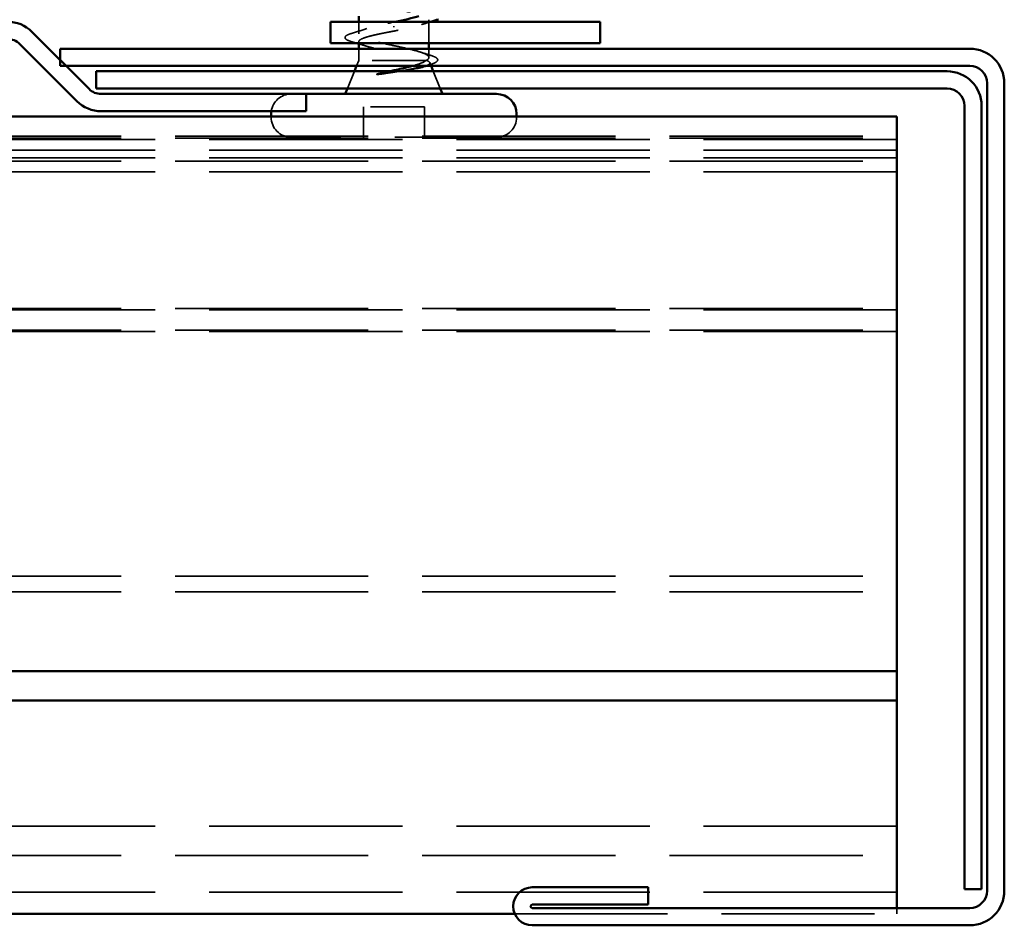
# Model space of a CAD drawing. Units: inches. Extents: x -36 to 83, y -3 to 40.
# Drawn here: x 22 to 24, y 34 to 36 of the extents above; entities that cross this region are included whole.
import ezdxf

# ---------------------------------------------------------------- set-up
doc = ezdxf.new("R2010")
doc.units = ezdxf.units.IN
doc.header["$LTSCALE"] = 2
doc.header["$MEASUREMENT"] = 0
doc.linetypes.add('DASHED', pattern=[0.2067, 0.1654, -0.0413])
doc.layers.add('Hidden (ANSI)', color=7, linetype='DASHED', lineweight=35)
doc.layers.add('Visible (ANSI)', color=7, linetype='Continuous', lineweight=50)

msp = doc.modelspace()

# ---------------------------------------------------------------- linework, layer by layer
at = {"layer": 'Hidden (ANSI)', "ltscale": 0.021265}
msp.add_line((22.63874, 35.60343), (22.63874, 35.62587), dxfattribs=at)
at = {"layer": 'Hidden (ANSI)', "ltscale": 0.041089}
msp.add_line((22.76874, 35.58587), (22.76874, 35.62912), dxfattribs=at)
at = {"layer": 'Hidden (ANSI)', "ltscale": 0.002412}
msp.add_line((22.70374, 35.61784), (22.70374, 35.6159), dxfattribs=at)
at = {"layer": 'Hidden (ANSI)', "ltscale": 0.002695}
msp.add_line((22.63874, 35.58587), (22.63874, 35.5888), dxfattribs=at)
at = {"layer": 'Hidden (ANSI)', "ltscale": 0.020852}
msp.add_line((22.63874, 35.55387), (22.63874, 35.57587), dxfattribs=at)
at = {"layer": 'Hidden (ANSI)', "ltscale": 0.015427}
msp.add_line((22.76874, 35.55957), (22.76874, 35.57587), dxfattribs=at)
at = {"layer": 'Hidden (ANSI)', "ltscale": 0.010169}
msp.add_line((22.63874, 35.55387), (22.6347, 35.54387), dxfattribs=at)
at = {"layer": 'Hidden (ANSI)', "ltscale": 0.16912}
msp.add_line((22.7634, 35.55387), (22.63874, 35.55387), dxfattribs=at)
at = {"layer": 'Hidden (ANSI)', "ltscale": 0.004297}
msp.add_line((22.76508, 35.55387), (22.7634, 35.55387), dxfattribs=at)
at = {"layer": 'Hidden (ANSI)', "ltscale": 0.006265}
msp.add_line((22.77027, 35.55007), (22.77277, 35.54387), dxfattribs=at)
at = {"layer": 'Hidden (ANSI)', "ltscale": 0.032759}
for p, q in [((22.63067, 35.53387), (22.61777, 35.50187)), ((22.7768, 35.53387), (22.7897, 35.50187))]:
    msp.add_line(p, q, dxfattribs=at)
at = {"layer": 'Hidden (ANSI)', "ltscale": 0.107515}
msp.add_line((22.76024, 35.46787), (22.64724, 35.46787), dxfattribs=at)
at = {"layer": 'Hidden (ANSI)', "ltscale": 0.053232}
for p, q in [((22.64724, 35.41187), (22.64724, 35.46787)), ((22.76024, 35.41187), (22.76024, 35.46787))]:
    msp.add_line(p, q, dxfattribs=at)
at = {"layer": 'Hidden (ANSI)', "ltscale": 0.000852317}
for p, q in [((22.47624, 35.44887), (22.47624, 35.44987)), ((22.93124, 35.44887), (22.93124, 35.44987))]:
    msp.add_line(p, q, dxfattribs=at)
at = {"layer": 'Hidden (ANSI)', "ltscale": 1.083119}
for p, q in [((-36.3638, 35.41339), (23.6362, 35.41339)), ((-36.3638, 35.40987), (23.6362, 35.40987)), ((23.6362, 35.40737), (-36.3638, 35.40737)), ((23.6362, 35.38754), (-36.3638, 35.38754)), ((23.6362, 35.37361), (-36.3638, 35.37361)), ((-36.3638, 35.36737), (23.6362, 35.36737)), ((23.6362, 35.34754), (-36.3638, 35.34754)), ((-36.3638, 35.09416), (23.6362, 35.09416)), ((23.6362, 35.09154), (-36.3638, 35.09154)), ((-36.3638, 35.05416), (23.6362, 35.05416)), ((23.6362, 35.05154), (-36.3638, 35.05154)), ((-36.3638, 34.59827), (23.6362, 34.59827)), ((-36.3638, 34.56883), (23.6362, 34.56883)), ((23.6362, 34.13455), (-36.3638, 34.13455)), ((-36.3638, 34.08019), (23.6362, 34.08019)), ((23.6362, 34.01237), (-36.3638, 34.01237))]:
    msp.add_line(p, q, dxfattribs=at)
at = {"layer": 'Hidden (ANSI)', "ltscale": 0.569855}
msp.add_line((22.89424, 35.41187), (22.51324, 35.41187), dxfattribs=at)
at = {"layer": 'Hidden (ANSI)', "ltscale": 0.039375}
msp.add_line((23.6362, 33.97237), (23.6362, 33.98287), dxfattribs=at)
at = {"layer": 'Hidden (ANSI)', "ltscale": 0.856786}
msp.add_line((22.92781, 33.97237), (23.6362, 33.97237), dxfattribs=at)
at = {"layer": 'Hidden (ANSI)', "ltscale": 0.050474}
msp.add_arc((22.51324, 35.45487), 0.037, 90, 172.23357, dxfattribs=at)
at = {"layer": 'Hidden (ANSI)', "ltscale": 0.05525}
for centre, start, end in [((22.51324, 35.44887), 180, 270), ((22.89424, 35.44887), 270, 0)]:
    msp.add_arc(centre, 0.037, start, end, dxfattribs=at)
at = {"layer": 'Hidden (ANSI)', "ltscale": 0.296753}
msp.add_open_spline([(22.63904, 35.67062), (22.63923, 35.66699), (22.64647, 35.66337), (22.65954, 35.65975), (22.67917, 35.65431), (22.71055, 35.64887), (22.73419, 35.64343), (22.75784, 35.63799), (22.77204, 35.63255), (22.76799, 35.62711), (22.76393, 35.62167), (22.7419, 35.61623), (22.71559, 35.61079), (22.71168, 35.60998), (22.70771, 35.60918), (22.70374, 35.60837)], degree=3, knots=[-4.712389, -4.712389, -4.712389, -4.712389, -3.8891967, -3.8891967, -3.8891967, -2.6539198, -2.6539198, -2.6539198, -1.4186428, -1.4186428, -1.4186428, -0.1833659, -0.1833659, -0.1833659, 0, 0, 0, 0], dxfattribs=at)
at = {"layer": 'Hidden (ANSI)', "ltscale": 0.324094}
msp.add_open_spline([(22.7634, 35.55387), (22.76684, 35.55573), (22.76865, 35.55757), (22.76882, 35.56129), (22.76717, 35.56313), (22.76061, 35.56685), (22.75576, 35.5687), (22.74349, 35.57242), (22.7362, 35.57426), (22.72016, 35.57798), (22.71156, 35.57982), (22.69425, 35.58354), (22.6857, 35.58538), (22.66983, 35.5891), (22.66266, 35.59094), (22.65071, 35.59466), (22.64605, 35.5965), (22.6399, 35.60022), (22.63847, 35.60207), (22.63908, 35.60579), (22.64111, 35.60763), (22.64839, 35.61135), (22.65356, 35.61319), (22.66589, 35.61677), (22.67278, 35.61849), (22.68775, 35.62193), (22.69571, 35.62364), (22.70374, 35.62537)], degree=3, knots=[0, 0, 0, 0, 0.06748173, 0.06748173, 0.13496346, 0.13496346, 0.20244519, 0.20244519, 0.26992692, 0.26992692, 0.33740864, 0.33740864, 0.40489037, 0.40489037, 0.4723721, 0.4723721, 0.53985383, 0.53985383, 0.60733556, 0.60733556, 0.67481729, 0.67481729, 0.74229902, 0.74229902, 0.8048716, 0.8048716, 0.86744418, 0.86744418, 0.86744418, 0.86744418], dxfattribs=at)
at = {"layer": 'Hidden (ANSI)', "ltscale": 0.002289}
msp.add_open_spline([(22.70374, 35.62537), (22.70456, 35.62554), (22.70538, 35.6257), (22.70619, 35.62587)], degree=3, dxfattribs=at)
at = {"layer": 'Hidden (ANSI)', "ltscale": 0.017814}
msp.add_open_spline([(22.77245, 35.62587), (22.7665, 35.62406), (22.76059, 35.62221), (22.75476, 35.62029)], degree=3, dxfattribs=at)
at = {"layer": 'Hidden (ANSI)', "ltscale": 0.028762}
msp.add_open_spline([(22.62533, 35.60417), (22.63493, 35.60705), (22.6445, 35.61002), (22.65383, 35.61314)], degree=3, dxfattribs=at)
at = {"layer": 'Hidden (ANSI)', "ltscale": 0.275683}
msp.add_open_spline([(22.70374, 35.60837), (22.69512, 35.60672), (22.68658, 35.60508), (22.67068, 35.60178), (22.66347, 35.60014), (22.65138, 35.59684), (22.64661, 35.5952), (22.6402, 35.5919), (22.63861, 35.59027), (22.63888, 35.58696), (22.64072, 35.58533), (22.64762, 35.58202), (22.6526, 35.58039), (22.66507, 35.57709), (22.67242, 35.57545), (22.68852, 35.57215), (22.6971, 35.57051), (22.71433, 35.56721), (22.72281, 35.56557), (22.7385, 35.56227), (22.74556, 35.56063), (22.75444, 35.55813), (22.75712, 35.55728), (22.76171, 35.55557), (22.76361, 35.55472), (22.76508, 35.55387)], degree=3, knots=[0, 0, 0, 0, 0.06687142, 0.06687142, 0.13374283, 0.13374283, 0.20061425, 0.20061425, 0.26748567, 0.26748567, 0.33435708, 0.33435708, 0.4012285, 0.4012285, 0.46809992, 0.46809992, 0.53497133, 0.53497133, 0.60184275, 0.60184275, 0.66871417, 0.66871417, 0.70324308, 0.70324308, 0.737772, 0.737772, 0.737772, 0.737772], dxfattribs=at)
at = {"layer": 'Hidden (ANSI)', "ltscale": 0.090199}
msp.add_open_spline([(22.62643, 35.58852), (22.62138, 35.59), (22.61771, 35.59147), (22.61444, 35.59387), (22.61366, 35.59474), (22.61287, 35.59775), (22.61446, 35.59955), (22.61907, 35.60208), (22.62184, 35.60313), (22.62533, 35.60417)], degree=3, knots=[0, 0, 0, 0, 0.07549597, 0.07549597, 0.11358326, 0.11358326, 0.18511439, 0.18511439, 0.2400252, 0.2400252, 0.2400252, 0.2400252], dxfattribs=at)
at = {"layer": 'Hidden (ANSI)', "ltscale": 0.008828}
msp.add_open_spline([(22.63536, 35.58587), (22.63239, 35.58676), (22.62941, 35.58765), (22.62643, 35.58852)], degree=3, dxfattribs=at)
at = {"layer": 'Hidden (ANSI)', "ltscale": 0.012886}
msp.add_open_spline([(22.65159, 35.58084), (22.64734, 35.5822), (22.64305, 35.58354), (22.63874, 35.58485)], degree=3, dxfattribs=at)
at = {"layer": 'Hidden (ANSI)', "ltscale": 0.042128}
msp.add_open_spline([(22.7381, 35.54387), (22.74302, 35.54522), (22.74747, 35.54658), (22.75671, 35.54991), (22.76083, 35.55186), (22.7634, 35.55387)], degree=3, knots=[0.17048443, 0.17048443, 0.17048443, 0.17048443, 0.21768686, 0.21768686, 0.28372234, 0.28372234, 0.28372234, 0.28372234], dxfattribs=at)
at = {"layer": 'Hidden (ANSI)', "ltscale": 0.018879}
msp.add_open_spline([(22.75365, 35.56928), (22.75978, 35.56722), (22.76603, 35.56523), (22.7723, 35.56329)], degree=3, dxfattribs=at)
at = {"layer": 'Hidden (ANSI)', "ltscale": 0.061402}
msp.add_open_spline([(22.76508, 35.55387), (22.76852, 35.55237), (22.77032, 35.5509), (22.77052, 35.54793), (22.76884, 35.54646), (22.76412, 35.54439), (22.76247, 35.54379), (22.76057, 35.54319)], degree=3, knots=[0, 0, 0, 0, 0.06713685, 0.06713685, 0.13596331, 0.13596331, 0.1644502, 0.1644502, 0.1644502, 0.1644502], dxfattribs=at)
at = {"layer": 'Hidden (ANSI)', "ltscale": 0.088709}
msp.add_open_spline([(22.7723, 35.56329), (22.77713, 35.56181), (22.78068, 35.56031), (22.78385, 35.55785), (22.7846, 35.55696), (22.78539, 35.554), (22.784, 35.55217), (22.78055, 35.55003), (22.77922, 35.54937), (22.77576, 35.54794), (22.77351, 35.54716), (22.77093, 35.54638)], degree=3, knots=[0, 0, 0, 0, 0.0707422, 0.0707422, 0.10601969, 0.10601969, 0.17099056, 0.17099056, 0.2005585, 0.2005585, 0.23613752, 0.23613752, 0.23613752, 0.23613752], dxfattribs=at)
at = {"layer": 'Hidden (ANSI)', "ltscale": 0.008144}
msp.add_open_spline([(22.77093, 35.54638), (22.76819, 35.54555), (22.76546, 35.54472), (22.76274, 35.54387)], degree=3, dxfattribs=at)
at = {"layer": 'Hidden (ANSI)', "ltscale": 0.014703}
msp.add_open_spline([(22.68229, 35.52907), (22.68029, 35.52876), (22.67824, 35.5285), (22.67454, 35.52818), (22.67319, 35.52813), (22.67229, 35.52823), (22.67209, 35.52826), (22.67193, 35.52833), (22.6719, 35.52835), (22.67187, 35.52838), (22.67186, 35.5284), (22.67185, 35.52842), (22.67184, 35.52844), (22.67184, 35.52846), (22.67185, 35.52847), (22.67186, 35.5285), (22.67187, 35.52852), (22.6719, 35.52855), (22.67192, 35.52858), (22.67202, 35.52865), (22.67211, 35.5287), (22.67254, 35.52892), (22.67307, 35.52909), (22.67417, 35.52941), (22.67496, 35.5296), (22.6757, 35.52976)], degree=3, knots=[0, 0, 0, 0, 0.015878436, 0.015878436, 0.030496322, 0.030496322, 0.033768739, 0.033768739, 0.034516096, 0.034516096, 0.034934038, 0.034934038, 0.035218632, 0.035218632, 0.035484827, 0.035484827, 0.035833283, 0.035833283, 0.03649102, 0.03649102, 0.038229075, 0.038229075, 0.045138635, 0.045138635, 0.057165667, 0.057165667, 0.057165667, 0.057165667], dxfattribs=at)
at = {"layer": 'Hidden (ANSI)', "ltscale": 0.018944}
msp.add_open_spline([(22.6757, 35.52976), (22.68196, 35.53112), (22.68843, 35.53249), (22.69494, 35.53387)], degree=3, dxfattribs=at)
at = {"layer": 'Hidden (ANSI)', "ltscale": 0.030286}
msp.add_open_spline([(22.71359, 35.53387), (22.7109, 35.53345), (22.70817, 35.53302), (22.69767, 35.53141), (22.68987, 35.53024), (22.68229, 35.52907)], degree=3, knots=[0.316172256, 0.316172256, 0.316172256, 0.316172256, 0.33737749, 0.33737749, 0.39716778, 0.39716778, 0.39716778, 0.39716778], dxfattribs=at)
at = {"layer": 'Visible (ANSI)'}
for p, q in [((22.5862, 35.58587), (22.5862, 35.62587)), ((22.5862, 35.62587), (23.0862, 35.62587)), ((22.63874, 35.62587), (22.63874, 35.63587)), ((23.0862, 35.62587), (23.0862, 35.58587)), ((22.13869, 35.50124), (22.03281, 35.60712)), ((22.01018, 35.5845), (22.11606, 35.47861)), ((23.77124, 35.57587), (22.08524, 35.57587)), ((22.08524, 35.54387), (22.08524, 35.57587)), ((23.0862, 35.58587), (22.5862, 35.58587)), ((22.63874, 35.57587), (22.63874, 35.58587)), ((22.76874, 35.57587), (22.76874, 35.58587)), ((22.08524, 35.54387), (23.77124, 35.54387)), ((22.6347, 35.54387), (22.63067, 35.53387)), ((22.77277, 35.54387), (22.7768, 35.53387)), ((23.7292, 35.53387), (22.1522, 35.53387)), ((22.1522, 35.53387), (22.1522, 35.50187)), ((22.1522, 35.50187), (23.7292, 35.50187)), ((22.61777, 35.50187), (22.61374, 35.49187)), ((22.7897, 35.50187), (22.79374, 35.49187)), ((23.80324, 35.51187), (23.80324, 34.01487)), ((23.83524, 34.01487), (23.83524, 35.51187)), ((22.54143, 35.49187), (22.16132, 35.49187)), ((22.89424, 35.49187), (22.54143, 35.49187)), ((22.54143, 35.45987), (22.54143, 35.49187)), ((23.7612, 35.46987), (23.7612, 34.01787)), ((23.7932, 34.01787), (23.7932, 35.46987)), ((23.6362, 35.44987), (-36.3638, 35.44987)), ((22.16132, 35.45987), (22.54143, 35.45987)), ((22.47624, 35.44987), (22.47624, 35.45487)), ((22.93124, 35.44987), (22.93124, 35.45487)), ((23.6362, 35.42874), (23.6362, 35.44987)), ((23.6362, 35.42874), (23.6362, 34.42205)), ((-36.3638, 34.42205), (23.6362, 34.42205)), ((23.6362, 34.42205), (23.6362, 34.36769)), ((23.6362, 34.36769), (-36.3638, 34.36769)), ((23.6362, 34.36769), (23.6362, 33.99349)), ((23.17504, 34.02127), (22.96024, 34.02127)), ((23.17504, 33.98927), (23.17504, 34.02127)), ((23.7932, 34.01787), (23.7612, 34.01787)), ((22.96024, 33.98927), (23.17504, 33.98927)), ((23.77124, 33.98287), (22.96024, 33.98287)), ((23.6362, 33.98287), (23.6362, 33.99349)), ((-36.3638, 33.97237), (22.92781, 33.97237)), ((22.96024, 33.95087), (23.77124, 33.95087))]:
    msp.add_line(p, q, dxfattribs=at)
for centre, radius, start, end in [((21.98755, 35.56187), 0.064, 45, 90), ((21.98755, 35.56187), 0.032, 45, 90), ((23.77124, 35.51187), 0.064, 0, 90), ((23.77124, 35.51187), 0.032, 0, 90), ((23.7292, 35.46987), 0.064, 0, 90), ((22.16132, 35.52387), 0.032, 225, 270), ((23.7292, 35.46987), 0.032, 0, 90), ((22.89424, 35.45487), 0.037, 0, 90), ((22.16132, 35.52387), 0.064, 225, 270), ((22.51324, 35.45487), 0.037, 172.23357, 180), ((22.96024, 33.98607), 0.0352, 90, 270), ((23.77124, 34.01487), 0.032, 270, 0), ((23.77124, 34.01487), 0.064, 270, 0), ((22.96024, 33.98607), 0.0032, 90, 270)]:
    msp.add_arc(centre, radius, start, end, dxfattribs=at)
for points in [[(22.70619, 35.62587), (22.72255, 35.6292), (22.73836, 35.63254), (22.74994, 35.63587)], [(22.78652, 35.63007), (22.78182, 35.62869), (22.77712, 35.62729), (22.77245, 35.62587)], [(22.63874, 35.58485), (22.63761, 35.58519), (22.63649, 35.58553), (22.63536, 35.58587)], [(22.76274, 35.54387), (22.76201, 35.54364), (22.76129, 35.54342), (22.76057, 35.54319)]]:
    msp.add_open_spline(points, degree=3, dxfattribs=at)
for points, knots in [([(22.69494, 35.53387), (22.69812, 35.53454), (22.70131, 35.53523), (22.71387, 35.53794), (22.72298, 35.53998), (22.73363, 35.54267), (22.73591, 35.54327), (22.7381, 35.54387)], [0.0509905, 0.0509905, 0.0509905, 0.0509905, 0.07588897, 0.07588897, 0.1494652, 0.1494652, 0.17048443, 0.17048443, 0.17048443, 0.17048443]), ([(22.76057, 35.54319), (22.75776, 35.54231), (22.75441, 35.54144), (22.74401, 35.53906), (22.73616, 35.5376), (22.72302, 35.53537), (22.71836, 35.53462), (22.71359, 35.53387)], [0.1644502, 0.1644502, 0.1644502, 0.1644502, 0.20647998, 0.20647998, 0.27868739, 0.27868739, 0.31617226, 0.31617226, 0.31617226, 0.31617226])]:
    msp.add_open_spline(points, degree=3, knots=knots, dxfattribs=at)

doc.saveas('drawing.dxf')
